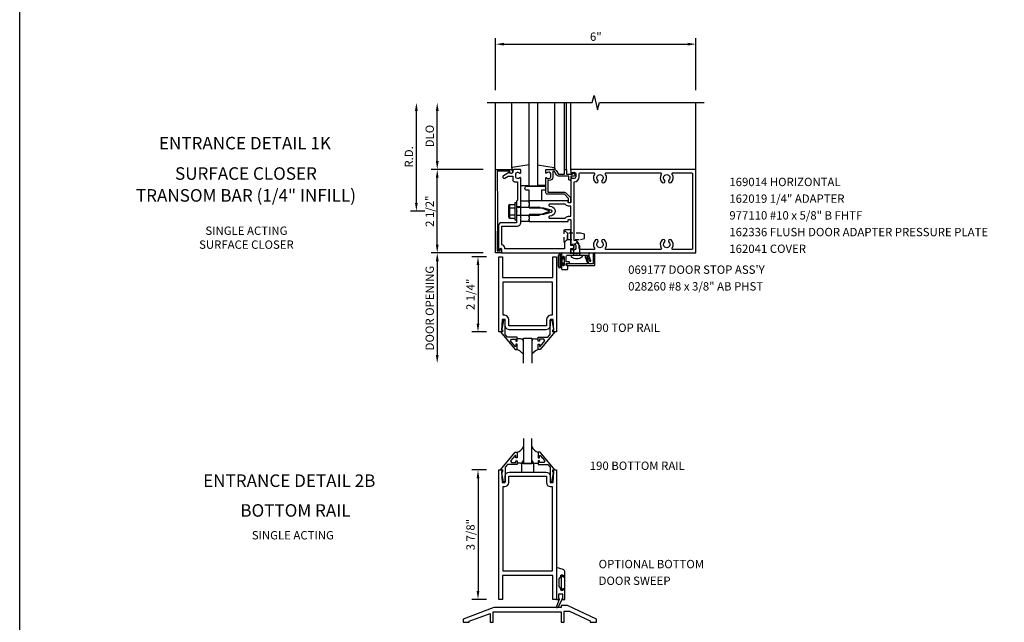
# Model space of a CAD drawing. Units: inches. Extents: x 0 to 105, y 0 to 67.
# Drawn here: x 0 to 29, y 33 to 51 of the extents above; entities that cross this region are included whole.
import ezdxf
from ezdxf.enums import TextEntityAlignment as Align

# ---------------------------------------------------------------- set-up
doc = ezdxf.new("R2010")
doc.units = ezdxf.units.IN
doc.header["$MEASUREMENT"] = 0
doc.linetypes.add('HIDDEN2', pattern=[0.1875, 0.125, -0.0625])
doc.layers.get('0').update_dxf_attribs({"color": 4})
doc.layers.get('DEFPOINTS').update_dxf_attribs({"color": 11})
for name, color, linetype in [('FORMAT', 7, 'Continuous'), ('PART_NUMBERS', 6, 'Continuous'), ('R-ANNO-DIMS', 3, 'Continuous'), ('R-SWTS-DET1', 1, 'Continuous'), ('R-SWTS-DET2', 4, 'Continuous'), ('R-SWTS-DET3', 5, 'Continuous')]:
    doc.layers.add(name, color=color, linetype=linetype)
doc.styles.get("Standard").update_dxf_attribs({"font": 'arial.ttf'})
doc.dimstyles.new('EXT_ON-OFF', dxfattribs={"dimscale": 2, "dimtxt": 0.125, "dimasz": 0.125, "dimexe": 0.09, "dimexo": 0.1875, "dimgap": 0.05, "dimtad": 3, "dimdec": 5, "dimzin": 3, "dimdsep": 46, "dimlunit": 5, "dimtxsty": 'Standard', "dimcen": 0, "dimse2": 1, "dimadec": 0, "dimazin": 0, "dimtfac": 1, "dimtdec": 4, "dimtofl": 0, "dimtmove": 0, "dimatfit": 0, "dimfxl": 0, "dimfrac": 2, "dimtolj": 1, "dimtzin": 3, "dimarcsym": 0})
doc.dimstyles.new('EXT_ON-ON', dxfattribs={"dimscale": 2, "dimtxt": 0.125, "dimasz": 0.125, "dimexe": 0.09, "dimexo": 0.1875, "dimgap": 0.05, "dimtad": 3, "dimdec": 5, "dimzin": 3, "dimdsep": 46, "dimlunit": 5, "dimtxsty": 'Standard', "dimcen": 0, "dimadec": 0, "dimazin": 0, "dimtfac": 1, "dimtdec": 4, "dimtofl": 0, "dimtmove": 0, "dimatfit": 0, "dimfxl": 0, "dimfrac": 2, "dimtolj": 1, "dimtzin": 3, "dimarcsym": 0})
doc.dimstyles.new('EXT_ON-ONNL', dxfattribs={"dimscale": 2, "dimtxt": 0.125, "dimasz": 0.125, "dimexe": 0.09, "dimexo": 0.1875, "dimgap": 0.05, "dimtad": 1, "dimdec": 5, "dimzin": 3, "dimdsep": 46, "dimlunit": 5, "dimtxsty": 'Standard', "dimcen": 0, "dimadec": 0, "dimazin": 0, "dimtfac": 1, "dimtdec": 5, "dimtofl": 0, "dimtmove": 2, "dimatfit": 3, "dimfxl": 0, "dimfrac": 2, "dimtolj": 1, "dimtzin": 3, "dimarcsym": 0})

# ---------------------------------------------------------------- blocks, each defined once
blk = doc.blocks.new('*D5')
at = {"layer": 'DEFPOINTS', "color": 0}
for p in [(14.353, 37.492), (13.728, 33.617), (14.353, 33.617)]:
    blk.add_point(p, dxfattribs=at)
at = {"layer": 'R-ANNO-DIMS', "color": 0, "lineweight": -2}
for p, q in [((13.978, 37.492), (13.548, 37.492)), ((13.728, 37.242), (13.728, 33.867)), ((13.978, 33.617), (13.548, 33.617))]:
    blk.add_line(p, q, dxfattribs=at)
at = {"layer": 'R-ANNO-DIMS', "color": 0}
for points in [[(13.686, 37.242), (13.769, 37.242), (13.728, 37.492)], [(13.686, 33.867), (13.769, 33.867), (13.728, 33.617)]]:
    blk.add_solid(points, dxfattribs=at)
at = {"layer": 'R-ANNO-DIMS', "color": 0, "insert": (13.503, 35.554), "char_height": 0.25, "attachment_point": 5, "rotation": 90}
blk.add_mtext('\\A1;3 7/8"', dxfattribs=at)
blk = doc.blocks.new('*D11')
at = {"layer": 'DEFPOINTS', "color": 0}
for p in [(12.507, 46.487), (14.257, 46.487), (14.257, 43.987)]:
    blk.add_point(p, dxfattribs=at)
at = {"layer": 'R-ANNO-DIMS', "color": 0, "lineweight": -2}
for p, q in [((13.882, 46.487), (12.327, 46.487)), ((12.507, 44.237), (12.507, 46.237)), ((13.882, 43.987), (12.327, 43.987))]:
    blk.add_line(p, q, dxfattribs=at)
at = {"layer": 'R-ANNO-DIMS', "color": 0}
for points in [[(12.465, 46.237), (12.549, 46.237), (12.507, 46.487)], [(12.465, 44.237), (12.549, 44.237), (12.507, 43.987)]]:
    blk.add_solid(points, dxfattribs=at)
at = {"layer": 'R-ANNO-DIMS', "color": 0, "insert": (12.282, 45.237), "char_height": 0.25, "attachment_point": 5, "rotation": 90}
blk.add_mtext('\\A1;2 1/2"', dxfattribs=at)
blk = doc.blocks.new('*D12')
at = {"layer": 'DEFPOINTS', "color": 0}
for p in [(14.257, 43.987), (12.507, 40.685), (15.09, 40.685)]:
    blk.add_point(p, dxfattribs=at)
at = {"layer": 'R-ANNO-DIMS', "color": 0, "lineweight": -2}
for p, q in [((13.882, 43.987), (12.327, 43.987)), ((12.507, 43.737), (12.507, 40.935))]:
    blk.add_line(p, q, dxfattribs=at)
at = {"layer": 'R-ANNO-DIMS', "color": 0}
for points in [[(12.465, 43.737), (12.549, 43.737), (12.507, 43.987)], [(12.465, 40.935), (12.549, 40.935), (12.507, 40.685)]]:
    blk.add_solid(points, dxfattribs=at)
at = {"layer": 'R-ANNO-DIMS', "color": 0, "insert": (12.282, 42.336), "char_height": 0.25, "attachment_point": 5, "rotation": 90}
blk.add_mtext('\\A1;DOOR OPENING', dxfattribs=at)
blk = doc.blocks.new('*D13')
at = {"layer": 'DEFPOINTS', "color": 0}
for p in [(14.353, 43.872), (13.728, 41.622), (14.353, 41.622)]:
    blk.add_point(p, dxfattribs=at)
at = {"layer": 'R-ANNO-DIMS', "color": 0, "lineweight": -2}
for p, q in [((13.978, 43.872), (13.548, 43.872)), ((13.728, 43.622), (13.728, 41.872)), ((13.978, 41.622), (13.548, 41.622))]:
    blk.add_line(p, q, dxfattribs=at)
at = {"layer": 'R-ANNO-DIMS', "color": 0}
for points in [[(13.686, 43.622), (13.769, 43.622), (13.728, 43.872)], [(13.686, 41.872), (13.769, 41.872), (13.728, 41.622)]]:
    blk.add_solid(points, dxfattribs=at)
at = {"layer": 'R-ANNO-DIMS', "color": 0, "insert": (13.503, 42.747), "char_height": 0.25, "attachment_point": 5, "rotation": 90}
blk.add_mtext('\\A1;2 1/4"', dxfattribs=at)
blk = doc.blocks.new('*D14')
at = {"layer": 'DEFPOINTS', "color": 0}
for p in [(12.507, 48.487), (12.507, 48.487), (14.257, 46.487)]:
    blk.add_point(p, dxfattribs=at)
at = {"layer": 'R-ANNO-DIMS', "color": 0, "lineweight": -2}
for p, q in [((12.507, 46.737), (12.507, 48.237)), ((13.882, 46.487), (12.327, 46.487))]:
    blk.add_line(p, q, dxfattribs=at)
at = {"layer": 'R-ANNO-DIMS', "color": 0}
for points in [[(12.465, 48.237), (12.549, 48.237), (12.507, 48.487)], [(12.465, 46.737), (12.549, 46.737), (12.507, 46.487)]]:
    blk.add_solid(points, dxfattribs=at)
at = {"layer": 'R-ANNO-DIMS', "color": 0, "insert": (12.282, 47.487), "char_height": 0.25, "attachment_point": 5, "rotation": 90}
blk.add_mtext('\\A1;DLO', dxfattribs=at)
blk = doc.blocks.new('*D15')
at = {"layer": 'DEFPOINTS', "color": 0}
for p in [(11.882, 48.487), (14.007, 48.487), (12.507, 45.237)]:
    blk.add_point(p, dxfattribs=at)
at = {"layer": 'R-ANNO-DIMS', "color": 0, "lineweight": -2}
for p, q in [((11.882, 45.487), (11.882, 48.237)), ((12.132, 45.237), (11.702, 45.237))]:
    blk.add_line(p, q, dxfattribs=at)
at = {"layer": 'R-ANNO-DIMS', "color": 0}
for points in [[(11.84, 48.237), (11.924, 48.237), (11.882, 48.487)], [(11.84, 45.487), (11.924, 45.487), (11.882, 45.237)]]:
    blk.add_solid(points, dxfattribs=at)
at = {"layer": 'R-ANNO-DIMS', "color": 0, "insert": (11.657, 46.862), "char_height": 0.25, "attachment_point": 5, "rotation": 90}
blk.add_mtext('\\A1;R.D.', dxfattribs=at)
blk = doc.blocks.new('*D16')
at = {"layer": 'DEFPOINTS', "color": 0}
for p in [(20.257, 50.237), (14.257, 48.487), (20.257, 48.487)]:
    blk.add_point(p, dxfattribs=at)
at = {"layer": 'R-ANNO-DIMS', "color": 0, "lineweight": -2}
for p, q in [((14.257, 48.862), (14.257, 50.417)), ((14.507, 50.237), (20.007, 50.237)), ((20.257, 48.862), (20.257, 50.417))]:
    blk.add_line(p, q, dxfattribs=at)
at = {"layer": 'R-ANNO-DIMS', "color": 0}
for points in [[(14.507, 50.279), (14.507, 50.196), (14.257, 50.237)], [(20.007, 50.279), (20.007, 50.196), (20.257, 50.237)]]:
    blk.add_solid(points, dxfattribs=at)
at = {"layer": 'R-ANNO-DIMS', "color": 0, "insert": (17.257, 50.462), "char_height": 0.25, "attachment_point": 5}
blk.add_mtext('\\A1;6"', dxfattribs=at)

msp = doc.modelspace()

# ---------------------------------------------------------------- linework, layer by layer
at = {"linetype": 'HIDDEN2'}
msp.add_line((16.41078, 44.392495), (16.41078, 44.582495), dxfattribs=at)
msp.add_lwpolyline([(16.91978, 44.552494), (16.794778, 44.582495), (16.410872, 44.582417), (16.29478, 44.679995), (16.29478, 44.294996), (16.41078, 44.392495), (16.794778, 44.392495), (16.91978, 44.422495)], close=True, dxfattribs=at)
at = {"layer": 'FORMAT'}
msp.add_lwpolyline([(105.195606, 0), (0, 0), (0, 67.23928)], dxfattribs=at)
at = {"layer": 'R-SWTS-DET1'}
for p, q in [((14.256941, 46.487495), (14.256941, 48.487495)), ((16.321941, 46.467495), (16.321941, 48.487495)), ((16.381941, 46.467495), (16.381941, 48.487495)), ((16.506941, 46.467495), (16.506941, 48.487495)), ((20.256941, 46.487495), (20.256941, 48.487495)), ((15.006941, 45.370495), (14.881941, 45.370495)), ((15.006941, 45.104495), (14.881941, 45.104495))]:
    msp.add_line(p, q, dxfattribs=at)
for points in [[(14.006941, 48.487495), (17.15106, 48.487495), (17.20398, 48.699747), (17.309901, 48.274923), (17.362821, 48.487175), (20.506941, 48.487495)], [(16.246731, 33.616538), (16.326731, 33.616538), (16.326731, 33.936538), (16.277731, 33.936538), (16.277731, 33.891538), (16.212731, 33.891538), (16.212731, 33.938538), (16.162731, 33.999538), (16.162731, 34.230538), (16.212731, 34.291538), (16.212731, 34.338538), (16.277731, 34.338538), (16.277731, 34.293538), (16.326731, 34.293538), (16.326731, 34.453538), (16.323731, 34.473538), (16.313731, 34.490538), (16.299731, 34.504538), (16.280731, 34.513538), (16.076731, 34.568538), (16.076731, 33.616538), (16.156731, 33.616538), (16.075731, 33.407538), (16.073731, 33.396538), (16.080731, 33.377538), (16.095731, 33.368538), (16.113731, 33.369538), (16.127731, 33.383538), (16.246731, 33.616538), (16.246731, 33.638538), (16.266731, 33.638538), (16.266731, 33.773538), (16.136731, 33.773538), (16.136731, 33.638538), (16.156731, 33.638538), (16.156731, 33.616538)]]:
    msp.add_lwpolyline(points, dxfattribs=at)
for points in [[(14.306941, 44.047495), (14.379941, 44.047495), (14.390706, 44.087672, -0.339454259), (14.410024, 44.102495), (14.419941, 44.102495), (14.419941, 43.987495), (14.256941, 43.987495), (14.256941, 46.487495), (14.700941, 46.487495, -0.414213562), (14.760941, 46.427495), (14.760941, 46.407495, -1), (14.680941, 46.407495), (14.680941, 46.437495), (14.306941, 46.437495), (14.316941, 45.237495)], [(15.021941, 45.447495), (15.006941, 45.462495), (15.006941, 46.229495, 0.669376495), (14.981299, 46.240067, -0.199772927), (14.917449, 46.213495), (14.906941, 46.213495, -0.414213562), (14.856941, 46.263495), (14.856941, 46.351495, -0.414213562), (14.906941, 46.401495), (14.917449, 46.401495, -0.199772927), (14.981299, 46.374924, 0.669376495), (15.006941, 46.385495), (15.006941, 46.467495, 0.414213562), (14.986941, 46.487495), (14.800941, 46.487495, 0.414213562), (14.770941, 46.457495), (14.770941, 46.417495, -0.849090459), (14.67357, 46.401495), (14.490941, 46.296054, 1), (14.530941, 46.226772), (14.636116, 46.287495), (14.770941, 46.287495), (14.770941, 46.173495, 0.414213562), (14.830941, 46.113495), (14.906941, 46.113495), (14.906941, 45.562495), (14.881941, 45.537495), (14.881941, 45.252495), (14.896941, 45.237495), (14.881941, 45.222495), (14.881941, 44.893495), (14.437941, 44.893495, 0.414213562), (14.337941, 44.793495), (14.337941, 44.497495), (14.347941, 44.487495), (14.337941, 44.477495), (14.337941, 44.048495), (14.377941, 44.048495), (14.395869, 44.115404, -0.876976463), (14.427941, 44.111181), (14.427941, 43.987495), (16.506941, 43.987495), (16.506941, 44.122495), (16.561941, 44.122495, 1), (16.561941, 44.212495), (16.506941, 44.212495), (16.506941, 44.653495, 0.414213562), (16.476941, 44.683495), (16.333941, 44.683495, 0.687070526), (16.323897, 44.657354), (16.406941, 44.582495), (16.406941, 44.392495), (16.318941, 44.312495), (16.318941, 44.112495), (14.527941, 44.112495), (14.527941, 44.137495, 0.414213562), (14.437941, 44.227495), (14.437941, 44.793495), (14.906941, 44.793495, 0.414213562), (15.006941, 44.893495), (15.006941, 45.012495), (15.021941, 45.027495), (15.006941, 45.042495), (15.006941, 45.432495)], [(16.506941, 46.467495), (16.506941, 46.385495, 0.669376495), (16.532582, 46.374924, -0.199772927), (16.596432, 46.401495), (16.606941, 46.401495, -0.414213562), (16.656941, 46.351495), (16.656941, 46.263495, -0.414213562), (16.606941, 46.213495), (16.596432, 46.213495, -0.199772927), (16.532582, 46.240067, 0.669376495), (16.506941, 46.229495), (16.506941, 45.500495, -0.414213562), (16.496941, 45.490495), (16.440941, 45.490495, -0.414213562), (16.430941, 45.500495), (16.430941, 45.540495, 0.414213562), (16.420941, 45.550495), (15.256941, 45.550495), (15.256941, 45.510495), (15.241941, 45.495495), (15.256941, 45.480495), (15.256941, 45.407495), (15.241941, 45.392495), (15.256941, 45.377495), (15.256941, 45.337495), (15.686941, 45.337495), (15.905053, 45.279052, -0.767326988), (15.905053, 45.195938), (15.686941, 45.137495), (15.256941, 45.137495), (15.256941, 45.097495), (15.241941, 45.082495), (15.256941, 45.067495), (15.256941, 44.994495), (15.241941, 44.979495), (15.256941, 44.964495), (15.256941, 44.924495), (16.420941, 44.924495, 0.414213562), (16.430941, 44.934495), (16.430941, 44.974495, -0.414213562), (16.440941, 44.984495), (16.496941, 44.984495, -0.414213562), (16.506941, 44.974495), (16.506941, 44.245495, 0.669376495), (16.532582, 44.234924, -0.199772927), (16.596432, 44.261495), (16.606941, 44.261495, -0.414213562), (16.656941, 44.211495), (16.656941, 44.123495, -0.414213562), (16.606941, 44.073495), (16.596432, 44.073495, -0.199772927), (16.532582, 44.100067, 0.669376495), (16.506941, 44.089495), (16.506941, 44.007495, 0.414213562), (16.526941, 43.987495), (20.256941, 43.987495), (20.256941, 46.487495), (16.526941, 46.487495, 0.414213562)], [(16.361941, 46.487495, -0.414213562), (16.381941, 46.467495), (16.381941, 46.350495), (16.556941, 46.350495), (16.556941, 46.370495, -0.641869442), (16.581738, 46.381853), (16.626536, 46.343212, -0.69514325), (16.606941, 46.290495), (16.506941, 46.290495), (16.506941, 46.190495, -0.414213562), (16.486941, 46.170495), (16.466941, 46.170495, -0.414213562), (16.446941, 46.190495), (16.446941, 46.290495), (16.134679, 46.290495, -0.267949192), (16.082717, 46.320495), (16.020941, 46.427495), (15.966941, 46.427495), (15.966941, 46.263495, -0.414213562), (15.856941, 46.153495), (15.816941, 46.153495), (15.816941, 45.805495), (16.313941, 45.805495, -0.198912367), (16.356367, 45.787922), (16.481367, 45.662922, -0.198912367), (16.498941, 45.620495), (16.498941, 45.510495, -0.414213562), (16.478941, 45.490495), (16.458941, 45.490495, -0.414213562), (16.438941, 45.510495), (16.438941, 45.620495), (16.313941, 45.745495), (15.816941, 45.745495, -0.414213562), (15.756941, 45.805495), (15.756941, 46.229495, -0.669376495), (15.782582, 46.240067, 0.199772927), (15.846432, 46.213495), (15.856941, 46.213495, 0.414213562), (15.906941, 46.263495), (15.906941, 46.351495, 0.414213562), (15.856941, 46.401495), (15.846432, 46.401495, 0.199772927), (15.782582, 46.374924, -0.669376495), (15.756941, 46.385495), (15.756941, 46.467495, -0.414213562), (15.776941, 46.487495), (16.020941, 46.487495, -0.267949192), (16.072902, 46.457495), (16.134679, 46.350495), (16.321941, 46.350495), (16.321941, 46.467495, -0.414213562), (16.341941, 46.487495)], [(19.572269, 44.087495, -0.590403197), (19.546892, 44.133495, 0.357206017), (19.516423, 44.378702, 1), (19.447458, 44.306288, -2.5), (19.316423, 44.306288, 1), (19.247458, 44.378702, 0.357206017), (19.216989, 44.133495, -0.590403197), (19.191612, 44.087495), (17.572269, 44.087495, -0.590403197), (17.546892, 44.133495, 0.357206017), (17.516423, 44.378702, 1), (17.447458, 44.306288, -2.5), (17.316423, 44.306288, 1), (17.247458, 44.378702, 0.357206017), (17.216989, 44.133495, -0.590403197), (17.191612, 44.087495), (16.786941, 44.087495, -0.414213562), (16.756941, 44.117495), (16.756941, 44.211495, 0.414213562), (16.606941, 44.361495), (16.606941, 46.113495, 0.414213562), (16.756941, 46.263495), (16.756941, 46.357495, -0.414213562), (16.786941, 46.387495), (17.191612, 46.387495, -0.590403197), (17.216989, 46.341495, 0.357206017), (17.247458, 46.096288, 1), (17.316423, 46.168702, -2.5), (17.447458, 46.168702, 1), (17.516423, 46.096288, 0.357206017), (17.546892, 46.341495, -0.590403197), (17.572269, 46.387495), (19.191612, 46.387495, -0.590403197), (19.216989, 46.341495, 0.357206017), (19.247458, 46.096288, 1), (19.316423, 46.168702, -2.5), (19.447458, 46.168702, 1), (19.516423, 46.096288, 0.357206017), (19.546892, 46.341495, -0.590403197), (19.572269, 46.387495), (20.126941, 46.387495, -0.414213562), (20.156941, 46.357495), (20.156941, 44.117495, -0.414213562), (20.126941, 44.087495)], [(16.342961, 45.450495), (15.879462, 45.450495, 0.876976463), (15.871697, 45.391517), (15.930935, 45.375645, -0.767326988), (15.930935, 45.099346), (15.871697, 45.083473, 0.876976463), (15.879462, 45.024495), (16.342961, 45.024495, -0.281861054), (16.440941, 45.084495), (16.506941, 45.084495), (16.506941, 45.390495), (16.440941, 45.390495, -0.281861054)], [(17.059941, 43.987495), (16.811886, 43.974495), (16.473995, 43.974495), (16.225941, 43.987495), (16.225941, 43.854495, 1), (16.259941, 43.854495), (16.259941, 43.872495, -1), (16.305941, 43.872495), (16.305941, 43.622495, -1), (16.259941, 43.622495), (16.259941, 43.640495, 1), (16.225941, 43.640495), (16.225941, 43.518495, 0.414213562), (16.256941, 43.487495), (16.382941, 43.487495, 0.414213562), (16.413941, 43.518495), (16.413941, 43.607495), (16.376336, 43.614126, -0.363970234), (16.363941, 43.628898), (16.363941, 43.65875, -0.388878732), (16.377633, 43.673693), (16.463941, 43.681244), (16.463941, 43.722495), (16.363941, 43.722495), (16.363941, 43.860495, -0.414213562), (16.425941, 43.922495), (16.662137, 43.922495, -0.43852901), (16.707744, 43.922495), (17.003941, 43.922495), (17.003941, 43.846772, -0.059164027), (17.077205, 43.745215, 0.853548459), (17.105046, 43.755348), (17.059941, 43.879274), (17.059941, 43.957495), (17.069941, 43.967495), (17.059941, 43.977495)], [(16.388941, 43.662495, 1), (16.388941, 43.612495), (17.225941, 43.612495), (17.225941, 43.987495), (17.175941, 43.984875), (17.175941, 43.662495), (17.061021, 43.662495, -0.315298789), (17.046925, 43.672365), (16.985681, 43.840633, -0.397334306), (16.993838, 43.859538, 0.814697619), (16.983941, 43.907495), (16.945194, 43.893393, 0.414213562), (16.936229, 43.874167), (17.005945, 43.682625, -0.520567051), (16.991849, 43.662495), (16.623941, 43.662495), (16.613941, 43.672495), (16.603941, 43.662495)], [(15.964731, 37.491538), (16.076731, 37.491538), (16.076731, 33.616538), (15.964731, 33.616538), (15.964731, 34.335288), (14.464731, 34.335288), (14.464731, 33.616538), (14.352731, 33.616538), (14.352731, 37.491538), (14.464731, 37.491538), (14.464731, 37.441538), (14.432731, 37.441538), (14.448981, 37.117538), (14.542731, 37.117538), (14.542731, 37.304038, -0.414213562), (14.667731, 37.429038), (15.761731, 37.429038, -0.414213562), (15.886731, 37.304038), (15.886731, 37.117538), (15.980481, 37.117538), (15.996731, 37.441538), (15.964731, 37.441538)], [(14.477731, 34.460288), (14.477731, 36.992538), (14.526731, 36.992538, 0.414213562), (14.651731, 37.117538), (14.651731, 37.304038), (15.777731, 37.304038), (15.777731, 37.117538, 0.414213562), (15.902731, 36.992538), (15.951731, 36.992538), (15.951731, 34.460288), (14.477731, 34.460288)]]:
    msp.add_lwpolyline(points, format="xyb", close=True, dxfattribs=at)
for points in [[(15.761658, 41.684741), (14.667718, 41.684741), (14.604608, 41.701804), (14.559772, 41.746657), (14.542731, 41.80977), (14.542731, 41.996241), (14.448983, 41.996241), (14.432731, 41.672241), (14.464731, 41.672241), (14.464731, 41.622241), (14.352731, 41.622241), (14.352731, 43.872237), (14.464731, 43.872237), (14.464731, 43.247237), (15.964731, 43.247237), (15.964731, 43.872237), (16.076731, 43.872237), (16.076731, 41.622241), (15.964731, 41.622241), (15.964731, 41.672241), (15.996731, 41.672241), (15.980483, 41.996241), (15.886731, 41.996241), (15.886731, 41.80975), (15.869668, 41.746617), (15.824798, 41.701769)], [(15.839633, 42.104193), (15.79478, 42.059339), (15.777739, 41.996241), (15.777731, 41.996241), (15.777731, 41.809741), (14.651731, 41.809741), (14.651731, 41.996241), (14.651723, 41.996198), (14.634703, 42.059308), (14.589856, 42.104178), (14.526751, 42.121233), (14.526731, 42.121241), (14.477731, 42.121241), (14.477731, 43.122237), (15.951731, 43.122237), (15.951731, 42.121241), (15.902731, 42.121241), (15.902731, 42.121233)], [(14.404609, 41.622241), (14.844231, 41.092241), (14.902231, 41.092241), (14.902231, 41.261241), (14.862231, 41.261241), (14.862231, 41.188977), (14.838771, 41.188977), (14.702259, 41.35167), (14.726771, 41.404241), (14.862231, 41.404241), (14.862231, 41.345241), (14.902231, 41.345241), (14.902231, 41.463241), (14.608641, 41.463241), (14.542731, 41.541784), (14.542731, 41.978241), (14.490731, 41.978241), (14.441731, 41.706241), (14.441731, 41.686241), (14.464731, 41.686241), (14.464731, 41.622241)], [(16.024853, 41.622241), (15.585231, 41.092241), (15.527231, 41.092241), (15.527231, 41.261241), (15.567231, 41.261241), (15.567231, 41.188977), (15.590692, 41.188977), (15.727208, 41.35167), (15.702692, 41.404241), (15.567231, 41.404241), (15.567231, 41.345241), (15.527231, 41.345241), (15.527231, 41.463241), (15.820826, 41.463241), (15.886731, 41.541784), (15.886731, 41.978241), (15.938731, 41.978241), (15.987731, 41.706241), (15.987731, 41.686241), (15.964731, 41.686241), (15.964731, 41.622241)], [(14.441731, 37.407538), (14.441731, 37.427538), (14.464731, 37.427538), (14.464731, 37.491538), (14.40461, 37.491538), (14.844231, 38.021538), (14.902231, 38.021538), (14.902231, 37.852538), (14.862231, 37.852538), (14.862231, 37.924798), (14.83877, 37.924798), (14.702256, 37.762107), (14.72677, 37.709538), (14.862231, 37.709538), (14.862231, 37.768538), (14.902231, 37.768538), (14.902231, 37.650538), (14.608639, 37.650538), (14.542731, 37.571992), (14.542731, 37.135538), (14.490731, 37.135538)], [(15.964731, 37.427538), (15.964731, 37.491538), (16.024852, 37.491538), (15.585231, 38.021538), (15.527231, 38.021538), (15.527231, 37.852538), (15.567231, 37.852538), (15.567231, 37.924798), (15.590692, 37.924798), (15.727206, 37.762107), (15.702692, 37.709538), (15.567231, 37.709538), (15.567231, 37.768538), (15.527231, 37.768538), (15.527231, 37.650538), (15.820823, 37.650538), (15.886731, 37.571992), (15.886731, 37.135538), (15.938731, 37.135538), (15.987731, 37.407538), (15.987731, 37.427538)], [(16.326731, 33.939538), (16.326731, 34.290538), (16.273731, 34.290538), (16.273731, 34.336538), (16.217731, 34.336538), (16.217731, 33.893538), (16.273731, 33.893538), (16.273731, 33.939538)], [(13.279376, 32.93117), (13.466876, 32.93117), (13.466876, 32.96143), (14.091876, 33.194481), (14.091876, 32.93117), (14.185624, 32.93117), (14.185624, 33.24367), (16.216876, 33.24367), (16.216876, 32.93117), (16.310624, 32.93117), (16.310624, 33.263438), (16.468813, 33.263438), (17.091876, 32.974158), (17.091876, 32.93117), (17.279376, 32.93117), (17.279376, 33.024922), (16.404376, 33.43117), (16.216876, 33.43117), (16.216876, 33.36867), (14.20125, 33.36867), (13.279376, 33.024922)]]:
    msp.add_lwpolyline(points, close=True, dxfattribs=at)
at = {"layer": 'R-SWTS-DET2'}
for p, q in [((14.736941, 46.53013), (14.736941, 48.487495)), ((16.026941, 46.53013), (16.026941, 48.487495)), ((15.006941, 46.007495), (15.256941, 46.007495)), ((15.756941, 46.007495), (15.506941, 46.007495)), ((14.654236, 45.424085), (14.672941, 45.424085)), ((14.672941, 45.424085), (14.672941, 45.047725)), ((14.676866, 45.440405), (14.831941, 45.440405)), ((14.831941, 45.497495), (14.881941, 45.497495)), ((14.831941, 45.497495), (14.831941, 44.977495)), ((14.881941, 45.497495), (14.881941, 44.977495)), ((15.006941, 45.550495), (15.256941, 45.550495)), ((14.641941, 45.390207), (14.641941, 45.081599)), ((14.676866, 45.33895), (14.831941, 45.33895)), ((14.676866, 45.13286), (14.831941, 45.13286)), ((14.881941, 45.361495), (15.550628, 45.361495)), ((15.881941, 45.237495), (15.550628, 45.361495)), ((15.550654, 45.113495), (15.881941, 45.237495)), ((14.654236, 45.047725), (14.672941, 45.047725)), ((14.676866, 45.031405), (14.831941, 45.031405)), ((14.831941, 44.977495), (14.881941, 44.977495)), ((14.881941, 45.113495), (15.550654, 45.113495)), ((15.256941, 44.924495), (15.006941, 44.924495)), ((15.000681, 37.694974), (14.902231, 37.694974)), ((15.428781, 37.694974), (15.527231, 37.694974))]:
    msp.add_line(p, q, dxfattribs=at)
at = {"layer": 'R-SWTS-DET2', "linetype": 'Continuous'}
for p, q in [((15.00068, 41.418804), (14.902231, 41.418804)), ((15.045565, 41.406617), (15.00068, 41.418804)), ((15.045565, 41.406617), (15.00068, 41.418804)), ((15.07754, 41.374642), (15.045565, 41.406617)), ((15.07754, 41.374642), (15.045565, 41.406617)), ((15.089727, 41.329757), (15.07754, 41.374642)), ((15.089727, 41.329757), (15.07754, 41.374642)), ((15.351922, 41.374642), (15.339735, 41.329757)), ((15.351922, 41.374642), (15.339735, 41.329757)), ((15.383897, 41.406617), (15.351922, 41.374642)), ((15.383897, 41.406617), (15.351922, 41.374642)), ((15.428783, 41.418804), (15.383897, 41.406617)), ((15.428783, 41.418804), (15.383897, 41.406617)), ((15.428783, 41.418804), (15.527231, 41.418804)), ((14.979339, 41.056182), (14.90192, 41.092792)), ((14.979339, 41.056182), (14.90192, 41.092792)), ((15.043509, 40.999433), (14.979339, 41.056182)), ((15.089731, 40.958556), (14.979339, 41.056182)), ((15.449817, 41.056182), (15.339731, 40.959691)), ((15.449817, 41.056182), (15.385072, 40.999433)), ((15.527546, 41.092792), (15.449817, 41.056182)), ((15.527546, 41.092792), (15.449817, 41.056182))]:
    msp.add_line(p, q, dxfattribs=at)
at = {"layer": 'R-SWTS-DET2'}
for points in [[(15.256941, 46.621196), (14.754134, 46.549932, 0.373551846), (14.736941, 46.53013), (14.736941, 46.507495, 0.414213562), (14.756941, 46.487495), (14.800941, 46.487495)], [(15.506941, 46.621196), (16.009747, 46.549932, -0.373551846), (16.026941, 46.53013), (16.026941, 46.507495, -0.414213562), (16.006941, 46.487495), (15.962941, 46.487495)]]:
    msp.add_lwpolyline(points, format="xyb", dxfattribs=at)
for points in [[(15.694441, 45.987495, -1), (15.694441, 45.862495), (15.631941, 45.862495), (15.631941, 45.550495), (15.256941, 45.550495), (15.256941, 45.862495), (15.194441, 45.862495, -1), (15.194441, 45.987495)], [(16.226191, 43.589296), (16.226191, 43.901298, 1), (16.132191, 43.901298), (16.132191, 43.589296, 1)], [(16.206191, 43.901298, 1), (16.152191, 43.901298), (16.152191, 43.589296, 1), (16.206191, 43.589296)], [(16.523941, 43.872234), (16.523941, 43.922495), (16.845941, 43.922495), (16.845941, 43.872234, -0.232572792), (16.840098, 43.860354, -0.340675132), (16.529783, 43.860354, -0.232575773)]]:
    msp.add_lwpolyline(points, format="xyb", close=True, dxfattribs=at)
for points in [[(16.601941, 43.922495), (16.601941, 44.214495), (16.684941, 44.297495), (16.767941, 44.214495), (16.767941, 43.922495)], [(16.226191, 43.668277), (16.285191, 43.668277), (16.285191, 43.610277), (16.300191, 43.610277), (16.300191, 43.683277), (16.244191, 43.683277), (16.244191, 43.807277), (16.300191, 43.807277), (16.300191, 43.880277), (16.285191, 43.880277), (16.285191, 43.822277), (16.226191, 43.822277)], [(15.402231, 37.429038), (15.402231, 37.679038), (15.027231, 37.679038), (15.027231, 37.429038)]]:
    msp.add_lwpolyline(points, dxfattribs=at)
for centre, radius, start, end in [((14.696251, 45.389675), 0.054313, 110.9107, 249.0893), ((14.696251, 45.08213), 0.054313, 110.9107, 249.0893), ((14.811431, 45.23591), 0.16949, 142.5555982, 217.4444018), ((14.811294, 38.311938), 0.30526, 287.3296553, 335.8014888), ((15.618168, 38.311938), 0.30526, 204.1985112, 252.6703447), ((15.000681, 37.784025), 0.08905, 269.99997, 0), ((15.428781, 37.784025), 0.08905, 180, 270.00003)]:
    msp.add_arc(centre, radius, start, end, dxfattribs=at)
at = {"layer": 'R-SWTS-DET3'}
for p, q in [((15.256941, 45.987495), (15.256941, 48.487495)), ((15.506941, 48.487495), (15.506941, 45.987495)), ((15.506941, 45.987495), (15.256941, 45.987495)), ((15.089731, 38.429038), (15.089731, 37.679038)), ((15.339731, 37.679038), (15.339731, 38.429038)), ((15.089731, 37.679038), (15.339731, 37.679038))]:
    msp.add_line(p, q, dxfattribs=at)
at = {"layer": 'R-SWTS-DET3', "linetype": 'Continuous'}
for p, q in [((15.089731, 40.684741), (15.089731, 41.434741)), ((15.089731, 41.434741), (15.339731, 41.434741)), ((15.339731, 41.434741), (15.339731, 40.684741))]:
    msp.add_line(p, q, dxfattribs=at)

# ---------------------------------------------------------------- texts
at = {"color": 2, "linetype": 'Continuous'}
for s, p in [('ENTRANCE DETAIL 1K', (6.746518, 47.0865)), ('ENTRANCE DETAIL 2B', (8.074653, 36.98208))]:
    msp.add_text(s, height=0.375, dxfattribs=at).set_placement(p, align=Align.CENTER)
at = {"color": 7, "linetype": 'Continuous'}
for s, p in [('SURFACE CLOSER', (6.777786, 46.177305)), ('TRANSOM BAR (1/4" INFILL)', (6.777786, 45.52188)), ('BOTTOM RAIL', (8.259911, 36.091164))]:
    msp.add_text(s, height=0.375, dxfattribs=at).set_placement(p, align=Align.CENTER)
at = {"color": 7, "char_height": 0.25, "width": 5.15625, "attachment_point": 2}
for s, insert in [('SINGLE ACTING\\PSURFACE CLOSER', (6.791686, 44.777944)), ('SINGLE ACTING', (8.181628, 35.661381))]:
    msp.add_mtext(s, dxfattribs=dict(at, insert=insert))
at = {"layer": 'PART_NUMBERS'}
for s, p in [('169014 HORIZONTAL', (21.256941, 45.987495)), ('162019 1/4" ADAPTER', (21.256941, 45.487495)), ('977110 #10 x 5/8" B FHTF', (21.256941, 44.987495)), ('162336 FLUSH DOOR ADAPTER PRESSURE PLATE', (21.256941, 44.487495)), ('162041 COVER', (21.256941, 43.987495)), ("069177 DOOR STOP ASS'Y", (18.225941, 43.362064)), ('028260 #8 x 3/8" AB PHST', (18.225941, 42.862064)), ('190 TOP RAIL', (17.076731, 41.622241)), ('190 BOTTOM RAIL', (17.076731, 37.491538)), ('OPTIONAL BOTTOM', (17.341185, 34.548038)), ('DOOR SWEEP', (17.341185, 34.048038))]:
    msp.add_text(s, height=0.25, dxfattribs=at).set_placement(p)

# ---------------------------------------------------------------- dimensions: what is measured, and where the dimension line sits
at = {"layer": 'R-ANNO-DIMS'}
dim = msp.add_linear_dim(base=(20.256941, 50.237495), p1=(14.256941, 48.487495), p2=(20.256941, 48.487495), dimstyle='EXT_ON-ON', override={"dimpost": '"'}, dxfattribs=at)
dim.commit()
dim.dimension.update_dxf_attribs({"geometry": '*D16', "text_midpoint": (17.256941, 50.462495)})
for base, p1, p2, text, picture, middle in [((11.881941, 48.487495), (12.506941, 45.237495), (14.006941, 48.487495), 'R.D.', '*D15', (11.656941, 46.862495)), ((12.506941, 48.487495), (14.256941, 46.487495), (12.506941, 48.487495), 'DLO', '*D14', (12.281941, 47.487495)), ((12.506941, 40.684741), (14.256941, 43.987495), (15.089731, 40.684741), 'DOOR OPENING', '*D12', (12.281941, 42.336118))]:
    dim = msp.add_linear_dim(base=base, p1=p1, p2=p2, angle=90, text=text, dimstyle='EXT_ON-OFF', override={"dimpost": '"'}, dxfattribs=at)
    dim.commit()
    dim.dimension.update_dxf_attribs({"geometry": picture, "text_midpoint": middle})
for base, p1, p2, dimstyle, picture, middle in [((12.506941, 46.487495), (14.256941, 43.987495), (14.256941, 46.487495), 'EXT_ON-ONNL', '*D11', (12.281941, 45.237495)), ((13.727731, 41.622241), (14.352731, 43.872237), (14.352731, 41.622241), 'EXT_ON-ON', '*D13', (13.502731, 42.747239)), ((13.727731, 33.616538), (14.352731, 37.491538), (14.352731, 33.616538), 'EXT_ON-ON', '*D5', (13.502731, 35.554038))]:
    dim = msp.add_linear_dim(base=base, p1=p1, p2=p2, angle=90, dimstyle=dimstyle, override={"dimpost": '"'}, dxfattribs=at)
    dim.commit()
    dim.dimension.update_dxf_attribs({"geometry": picture, "text_midpoint": middle})

doc.saveas('drawing.dxf')
